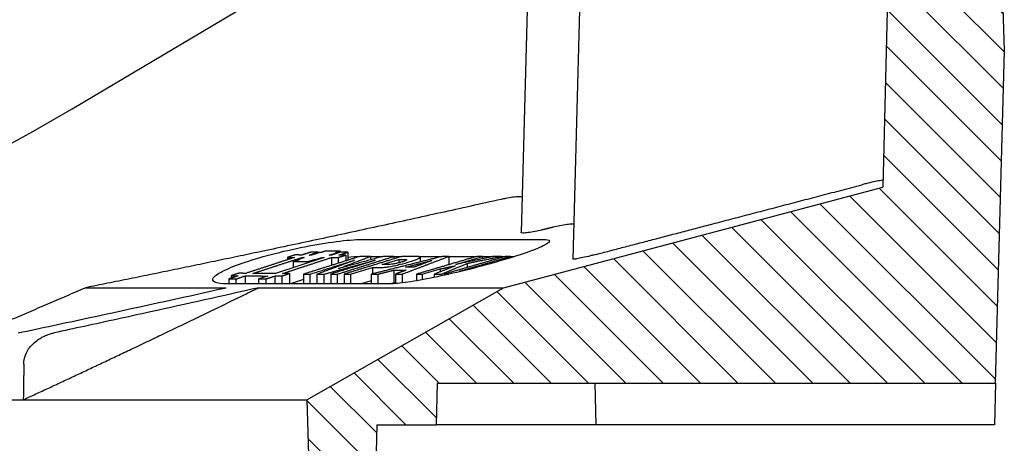
# Model space of a CAD drawing. Units: millimetres. Extents: x 5024 to 16523, y 464 to 3236.
# Drawn here: x 8849 to 8967, y 2130 to 2181 of the extents above; entities that cross this region are included whole.
import ezdxf

# ---------------------------------------------------------------- set-up
doc = ezdxf.new("R2010")
doc.units = ezdxf.units.MM
doc.header["$LTSCALE"] = 10
for name, color, linetype, lineweight in [('AM_0', 7, 'Continuous', 50), ('AM_8', 1, 'Continuous', 25), ('SICHTBAR', 7, 'Continuous', 25)]:
    doc.layers.add(name, color=color, linetype=linetype, lineweight=lineweight)

# ---------------------------------------------------------------- blocks, each defined once
blk = doc.blocks.new('wzt4')
at = {"layer": 'AM_8'}
h = blk.add_hatch(dxfattribs=at)
h.set_pattern_fill('ANSI31', color=256, angle=90, style=0)
edge = h.paths.add_edge_path()
edge.add_line((583.72, 603.24), (560.11, 589.77))
edge.add_line((560.11, 589.77), (560.99, 556.77))
edge.add_line((560.99, 556.77), (567.71, 556.77))
edge.add_line((567.71, 556.77), (568.5, 586.77))
edge.add_line((568.5, 586.77), (575.64, 586.77))
edge.add_line((575.64, 586.77), (575.77, 591.77))
edge.add_line((575.77, 591.77), (642.87, 591.77))
edge.add_line((642.87, 591.77), (643.91, 631.77))
edge.add_line((643.91, 631.77), (642.19, 697.57))
edge.add_line((642.19, 697.57), (635.45, 697.57))
edge.add_line((635.45, 697.57), (631.26, 690.32))
edge.add_line((631.26, 690.32), (630.96, 678.9))
edge.add_arc((628.46, 678.97), 2.5, 290, 358.5, ccw=False)
edge.add_line((629.31, 676.62), (600.46, 666.12))
edge.add_arc((601.32, 663.77), 2.5, 110, 268)
edge.add_line((601.23, 661.27), (627.99, 660.33))
edge.add_arc((627.91, 657.84), 2.5, -1.5, 88, ccw=False)
edge.add_line((630.41, 657.77), (629.29, 615.35))
edge.add_line((629.29, 615.35), (583.72, 603.24))

msp = doc.modelspace()

# ---------------------------------------------------------------- linework, layer by layer
at = {"layer": 'SICHTBAR'}
for p, q in [((8967.13, 2177.54), (8965.4, 2243.35)), ((8953.62, 2203.54), (8952.51, 2161.13)), ((8909.97, 2190.11), (8909.07, 2155.66)), ((8916.27, 2190.11), (8915.28, 2152.47)), ((8855.11, 2170.55), (8876.99, 2183.54)), ((8966.08, 2137.54), (8967.13, 2177.54)), ((8906.94, 2149.02), (8952.51, 2161.13)), ((8890.2, 2154.84), (8911.63, 2154.84)), ((8885.39, 2152.65), (8879.52, 2150.73)), ((8880.99, 2152.67), (8880.99, 2152.39)), ((8882.69, 2152.65), (8882.69, 2152.56)), ((8884.4, 2152.42), (8885.11, 2152.65)), ((8884.66, 2153.3), (8884.66, 2153.2)), ((8885.11, 2152.65), (8885.11, 2152.55)), ((8886, 2152.94), (8886.99, 2153.26)), ((8886.25, 2152.65), (8886.25, 2151.71)), ((8887.36, 2153.29), (8886.28, 2152.94)), ((8886.78, 2153.26), (8887.3, 2153.43)), ((8886.99, 2153.26), (8886.99, 2153.17)), ((8887.08, 2152.66), (8887.08, 2151.97)), ((8887.3, 2153.43), (8887.3, 2153.27)), ((8887.98, 2152.95), (8887.98, 2152.25)), ((8888.23, 2153.29), (8888.23, 2152.33)), ((8890.97, 2152.79), (8890.97, 2152.38)), ((8890.97, 2152.77), (8892.43, 2152.77)), ((8893.76, 2152.79), (8893.76, 2152.49)), ((8893.76, 2152.77), (8894.67, 2152.77)), ((8896.68, 2152.77), (8899.53, 2152.77)), ((8896.92, 2152.7), (8896.92, 2152.12)), ((8900.37, 2152.79), (8900.37, 2151.8)), ((8900.37, 2152.77), (8903.7, 2152.77)), ((8901.19, 2151.83), (8904.43, 2152.79)), ((8901.66, 2151.01), (8907.74, 2152.77)), ((8904.43, 2152.79), (8904.43, 2152.51)), ((8904.43, 2152.77), (8905.71, 2152.77)), ((8906.68, 2152.79), (8906.68, 2152.64)), ((8906.68, 2152.77), (8908.28, 2152.77)), ((8907.74, 2152.77), (8907.74, 2152.6)), ((8881.68, 2152.16), (8881.68, 2151.44)), ((8882.26, 2152.42), (8882.26, 2152.35)), ((8883.42, 2152.16), (8884.2, 2152.42)), ((8883.42, 2152.16), (8883.42, 2152)), ((8884.2, 2152.42), (8884.2, 2152.26)), ((8884.4, 2152.42), (8884.4, 2152.32)), ((8888.57, 2150.64), (8891.19, 2151.45)), ((8891.19, 2151.45), (8891.19, 2150.69)), ((8892.37, 2151.81), (8894.35, 2152.42)), ((8894.35, 2152.42), (8894.35, 2152)), ((8897.15, 2150.64), (8899.34, 2151.29)), ((8899.34, 2151.29), (8899.34, 2150.94)), ((8902.59, 2151.95), (8902.59, 2151.46)), ((8874.21, 2150.46), (8874.21, 2150.17)), ((8875.9, 2150.44), (8875.9, 2149.49)), ((8878.61, 2150.43), (8877.49, 2150.07)), ((8879.47, 2150.43), (8879.47, 2149.49)), ((8880.3, 2150.44), (8880.3, 2149.49)), ((8881.22, 2150.74), (8881.22, 2149.49)), ((8882.9, 2150.65), (8882.9, 2149.49)), ((8883.68, 2150.65), (8883.68, 2149.49)), ((8884.52, 2150.64), (8884.52, 2149.49)), ((8885.34, 2150.64), (8885.34, 2149.49)), ((8886.17, 2150.65), (8886.17, 2149.49)), ((8886.96, 2150.65), (8886.96, 2149.49)), ((8887.77, 2150.65), (8887.77, 2149.49)), ((8888.57, 2150.64), (8888.57, 2149.49)), ((8891.05, 2150.65), (8891.05, 2149.49)), ((8891.84, 2150.65), (8891.84, 2149.49)), ((8893.76, 2151.13), (8893.76, 2149.58)), ((8893.94, 2150.65), (8893.94, 2149.51)), ((8894.75, 2150.65), (8894.75, 2149.59)), ((8896.48, 2150.65), (8896.48, 2149.85)), ((8897.15, 2150.64), (8897.15, 2149.97)), ((8898.6, 2150.64), (8898.6, 2150.25)), ((8899.47, 2150.65), (8899.47, 2150.44)), ((8899.79, 2150.65), (8899.79, 2150.51)), ((8856.73, 2149.02), (8873.61, 2149.02)), ((8893.31, 2149.49), (8873.76, 2149.49)), ((8873.93, 2150.08), (8873.93, 2149.49)), ((8874.79, 2150.07), (8874.79, 2149.49)), ((8877.49, 2150.07), (8877.49, 2149.49)), ((8877.52, 2149.02), (8906.94, 2149.02)), ((8878.36, 2150.07), (8878.36, 2149.49)), ((8882.9, 2150), (8881.32, 2149.49)), ((8883.32, 2135.54), (8906.94, 2149.02)), ((8891.05, 2149.85), (8889.85, 2149.49)), ((8898.98, 2137.54), (8898.85, 2132.54)), ((8898.98, 2137.54), (8966.08, 2137.54)), ((8917.9, 2137.54), (8918.03, 2132.54)), ((8966.08, 2137.54), (8965.95, 2132.54)), ((8844.54, 2135.54), (8849.23, 2135.54)), ((8849.23, 2135.54), (8883.32, 2135.54)), ((8883.32, 2135.54), (8884.2, 2102.54)), ((8891.71, 2132.54), (8890.92, 2102.54)), ((8891.71, 2132.54), (8898.85, 2132.54)), ((8918.03, 2132.54), (8898.85, 2132.54)), ((8918.33, 2132.54), (8918.03, 2132.54)), ((8939.44, 2132.54), (8918.33, 2132.54)), ((8944.14, 2132.54), (8939.44, 2132.54)), ((8965.95, 2132.54), (8944.14, 2132.54))]:
    msp.add_line(p, q, dxfattribs=at)
msp.add_arc((8753.03, 2342.54), 200, 275.6919, 300.6888, dxfattribs=at)
for points, knots in [([(8952.53, 2161.93), (8952.53, 2161.94), (8952.51, 2161.95), (8952.42, 2161.95), (8952.3, 2161.93), (8951.92, 2161.86), (8951.68, 2161.81), (8951.15, 2161.69), (8950.83, 2161.61), (8950.34, 2161.49), (8950.18, 2161.45), (8950.01, 2161.4)], [1.1075599, 1.1075599, 1.1075599, 1.1075599, 1.1535744, 1.1535744, 1.2490993, 1.2490993, 1.3446242, 1.3446242, 1.4425867, 1.4425867, 1.4900954, 1.4900954, 1.4900954, 1.4900954]), ([(8909.17, 2159.84), (8909.18, 2159.86), (8909.16, 2159.88), (8909.07, 2159.93), (8908.94, 2159.95), (8908.59, 2159.95), (8908.35, 2159.93), (8907.79, 2159.86), (8907.47, 2159.81), (8907, 2159.72), (8906.84, 2159.69), (8906.67, 2159.65)], [1.7899615, 1.7899615, 1.7899615, 1.7899615, 1.8342684, 1.8342684, 1.9300849, 1.9300849, 2.0257671, 2.0257671, 2.1214493, 2.1214493, 2.1706283, 2.1706283, 2.1706283, 2.1706283]), ([(8915.39, 2156.61), (8915.39, 2156.61), (8915.39, 2156.61), (8915.37, 2156.65), (8915.29, 2156.67), (8915.02, 2156.67), (8914.82, 2156.65), (8914.32, 2156.58), (8914.02, 2156.53), (8913.46, 2156.42), (8913.17, 2156.36), (8912.88, 2156.29)], [1.048486, 1.048486, 1.048486, 1.048486, 1.0578465, 1.0578465, 1.1537382, 1.1537382, 1.2494032, 1.2494032, 1.3450683, 1.3450683, 1.4297345, 1.4297345, 1.4297345, 1.4297345]), ([(8873.76, 2149.49), (8873.07, 2149.49), (8872.52, 2149.55), (8871.95, 2149.82), (8871.91, 2150.02), (8872.27, 2150.48), (8872.71, 2150.78), (8874.04, 2151.43), (8874.94, 2151.78), (8875.91, 2152.1), (8876.93, 2152.45), (8878.18, 2152.81), (8880.84, 2153.49), (8882.24, 2153.8), (8884.8, 2154.29), (8886.12, 2154.5), (8888.44, 2154.77), (8889.45, 2154.84), (8890.2, 2154.84)], [-1.486926, -1.486926, -1.486926, -1.486926, -1.122467, -1.122467, -0.758008, -0.758008, -0.379004, -0.379004, 0, 0, 0, 0.399011, 0.399011, 0.798023, 0.798023, 1.189091, 1.189091, 1.580159, 1.580159, 1.580159, 1.580159]), ([(8911.63, 2154.84), (8912.15, 2154.84), (8912.46, 2154.77), (8912.48, 2154.5), (8912.19, 2154.29), (8911.19, 2153.8), (8910.41, 2153.49), (8908.44, 2152.81), (8907.26, 2152.45), (8904.92, 2151.78), (8903.61, 2151.43), (8901, 2150.78), (8899.7, 2150.48), (8897.46, 2150.02), (8896.36, 2149.82), (8894.53, 2149.55), (8893.8, 2149.49), (8893.31, 2149.49)], [1.580159, 1.580159, 1.580159, 1.580159, 1.971227, 1.971227, 2.362295, 2.362295, 2.761306, 2.761306, 3.160318, 3.160318, 3.539322, 3.539322, 3.918326, 3.918326, 4.282785, 4.282785, 4.647243, 4.647243, 4.647243, 4.647243]), ([(8911.57, 2155.97), (8911.28, 2155.9), (8910.99, 2155.84), (8910.45, 2155.73), (8910.16, 2155.68), (8909.66, 2155.61), (8909.46, 2155.59), (8909.18, 2155.59), (8909.09, 2155.61), (8909.07, 2155.65), (8909.07, 2155.66), (8909.07, 2155.66)], [0.8880356, 0.8880356, 0.8880356, 0.8880356, 0.9721058, 0.9721058, 1.0652845, 1.0652845, 1.1584632, 1.1584632, 1.2518497, 1.2518497, 1.2687922, 1.2687922, 1.2687922, 1.2687922]), ([(8895.61, 2152.13), (8895.83, 2152.2), (8896.04, 2152.27), (8896.4, 2152.4), (8896.54, 2152.45), (8896.78, 2152.57), (8896.87, 2152.62), (8896.94, 2152.71), (8896.92, 2152.74), (8896.85, 2152.75)], [-0.3229843, -0.3229843, -0.3229843, -0.3229843, -0.2395092, -0.2395092, -0.1650909, -0.1650909, -0.0801561, -0.0801561, 0, 0, 0, 0]), ([(8896.85, 2152.75), (8896.81, 2152.77), (8896.71, 2152.77), (8896.41, 2152.78), (8896.2, 2152.79), (8896.01, 2152.79)], [-0.2006671, -0.2006671, -0.2006671, -0.2006671, -0.1144514, -0.1144514, 0, 0, 0, 0]), ([(8917.79, 2152.96), (8917.65, 2152.93), (8917.52, 2152.89), (8917.05, 2152.77), (8916.73, 2152.7), (8916.19, 2152.58), (8915.95, 2152.53), (8915.56, 2152.46), (8915.42, 2152.45), (8915.3, 2152.45), (8915.28, 2152.45), (8915.28, 2152.47)], [0.0574776, 0.0574776, 0.0574776, 0.0574776, 0.0977018, 0.0977018, 0.1954037, 0.1954037, 0.2885021, 0.2885021, 0.3816006, 0.3816006, 0.4394618, 0.4394618, 0.4394618, 0.4394618]), ([(8891.71, 2151.45), (8891.87, 2151.45), (8892.04, 2151.45), (8892.34, 2151.46), (8892.49, 2151.47), (8892.64, 2151.48)], [-0.1634553, -0.1634553, -0.1634553, -0.1634553, -0.0684519, -0.0684519, 0, 0, 0, 0]), ([(8892.64, 2151.48), (8892.78, 2151.5), (8892.96, 2151.52), (8893.46, 2151.6), (8893.72, 2151.65), (8894.04, 2151.72), (8894.31, 2151.78), (8894.94, 2151.93), (8895.29, 2152.03), (8895.61, 2152.13)], [-0.2538528, -0.2538528, -0.2538528, -0.2538528, -0.2321958, -0.2321958, -0.1959361, -0.1959361, -0.1128837, -0.1128837, 0, 0, 0, 0]), ([(8894.77, 2152.12), (8894.67, 2152.09), (8894.57, 2152.06), (8894.37, 2152.01), (8894.27, 2151.98), (8894.05, 2151.94), (8893.92, 2151.91), (8893.68, 2151.87), (8893.58, 2151.85), (8893.28, 2151.82), (8893.04, 2151.81), (8892.81, 2151.81)], [-0.5525841, -0.5525841, -0.5525841, -0.5525841, -0.4406808, -0.4406808, -0.3340608, -0.3340608, -0.2182589, -0.2182589, -0.1402914, -0.1402914, 0, 0, 0, 0]), ([(8894.73, 2152.42), (8894.85, 2152.42), (8894.98, 2152.42), (8895.15, 2152.42), (8895.22, 2152.41), (8895.26, 2152.41)], [-0.09143023, -0.09143023, -0.09143023, -0.09143023, -0.03562324, -0.03562324, 0, 0, 0, 0]), ([(8895.26, 2152.41), (8895.3, 2152.4), (8895.32, 2152.39), (8895.33, 2152.37), (8895.32, 2152.35), (8895.25, 2152.3), (8895.19, 2152.27), (8895.02, 2152.2), (8894.9, 2152.16), (8894.77, 2152.12)], [-0.1474727, -0.1474727, -0.1474727, -0.1474727, -0.1163189, -0.1163189, -0.0859041, -0.0859041, -0.0482237, -0.0482237, 0, 0, 0, 0]), ([(8848.62, 2143.59), (8851.42, 2144.18), (8854.22, 2144.78), (8862.54, 2146.57), (8868.09, 2147.79), (8873.61, 2149.02)], [0.416431, 0.416431, 0.416431, 0.416431, 1.274669, 1.274669, 2.971621, 2.971621, 2.971621, 2.971621]), ([(8877.52, 2149.02), (8873.19, 2148.04), (8868.85, 2147.07), (8861.86, 2145.53), (8859.21, 2144.94), (8855.35, 2144.11), (8854.14, 2143.85), (8852.93, 2143.59)], [0, 0, 0, 0, 1.331946, 1.331946, 2.14559, 2.14559, 2.516367, 2.516367, 2.516367, 2.516367]), ([(8849.29, 2139.83), (8849.29, 2139.91), (8849.29, 2140), (8849.34, 2140.47), (8849.44, 2140.84), (8849.81, 2141.62), (8850.1, 2142), (8850.63, 2142.49), (8850.82, 2142.65), (8851.17, 2142.89), (8851.32, 2142.97), (8851.61, 2143.13), (8851.76, 2143.2), (8852.1, 2143.35), (8852.3, 2143.42), (8852.64, 2143.52), (8852.79, 2143.55), (8852.93, 2143.59)], [-1.3508122, -1.3508122, -1.3508122, -1.3508122, -1.3252619, -1.3252619, -1.2096324, -1.2096324, -1.0688165, -1.0688165, -0.9939443, -0.9939443, -0.9431284, -0.9431284, -0.8950147, -0.8950147, -0.8324212, -0.8324212, -0.7880337, -0.7880337, -0.7880337, -0.7880337])]:
    msp.add_open_spline(points, degree=3, knots=knots, dxfattribs=at)
for points, weights in [([(8917.79, 2152.96), (8932.83, 2156.89), (8950.01, 2161.4)], [18.1469658669, 17.2120886627, 16.2493683418]), ([(8906.67, 2159.65), (8879.5, 2153.59), (8856.73, 2149.02)], [1.01555966921, 1.01402008069, 1]), ([(8912.88, 2156.29), (8912.22, 2156.13), (8911.57, 2155.97)], [14.8823339489, 14.9088888089, 14.9353722102]), ([(8881.82, 2152.66), (8878.84, 2151.69), (8875.96, 2150.75)], [1.00043327721, 1.00059802945, 1.00049357662]), ([(8876.82, 2150.74), (8879.71, 2151.68), (8882.69, 2152.65)], [1.0004925281, 1.00059814644, 1.00043448688]), ([(8880.39, 2150.73), (8883.27, 2151.68), (8886.25, 2152.65)], [1.00049209811, 1.00059820378, 1.00043499609]), ([(8881.88, 2152.96), (8881.43, 2152.82), (8880.99, 2152.67)], [1.00037606848, 1.00040689609, 1.00043171867]), ([(8880.99, 2152.67), (8881.4, 2152.66), (8881.82, 2152.66)], [1.01315325043, 1.01320226232, 1.01324033352]), ([(8882.71, 2152.95), (8882.3, 2152.96), (8881.88, 2152.96)], [1.0107313793, 1.01069377271, 1.01064535892]), ([(8882.97, 2152.65), (8882.61, 2152.54), (8882.26, 2152.42)], [1.0004347898, 1.0004541056, 1.00046965773]), ([(8882.69, 2152.65), (8882.83, 2152.65), (8882.97, 2152.65)], [1.01330761659, 1.0133165921, 1.01332433196]), ([(8883.8, 2153.31), (8883.25, 2153.13), (8882.71, 2152.95)], [1.00029548826, 1.00034113558, 1.00037805058]), ([(8889.7, 2152.79), (8886.24, 2151.7), (8882.9, 2150.65)], [1.0004092032, 1.00061420613, 1.00048240814]), ([(8883.58, 2152.94), (8884.12, 2153.12), (8884.66, 2153.3)], [1.00037958733, 1.00034286718, 1.00029741238]), ([(8883.86, 2152.94), (8883.72, 2152.94), (8883.58, 2152.94)], [1.010814315, 1.01080668535, 1.01079784109]), ([(8884.66, 2153.3), (8884.23, 2153.3), (8883.8, 2153.31)], [1.00778788465, 1.0077608858, 1.00772239931]), ([(8884.84, 2153.26), (8884.35, 2153.1), (8883.86, 2152.94)], [1.00030600136, 1.00034659822, 1.00037996387]), ([(8885.04, 2153.26), (8884.94, 2153.26), (8884.84, 2153.26)], [1.00808503984, 1.00808021694, 1.00807476556]), ([(8885.56, 2153.43), (8885.3, 2153.35), (8885.04, 2153.26)], [1.00026218644, 1.00028521784, 1.00030629698]), ([(8885.11, 2152.65), (8885.25, 2152.65), (8885.39, 2152.65)], [1.0133704122, 1.01336868955, 1.01336573088]), ([(8887.3, 2153.43), (8886.43, 2153.43), (8885.56, 2153.43)], [1.00670348011, 1.00670849042, 1.00666727009]), ([(8886.28, 2152.94), (8886.14, 2152.94), (8886, 2152.94)], [1.01085524588, 1.01085816129, 1.01085986172]), ([(8886.25, 2152.65), (8886.67, 2152.65), (8887.08, 2152.66)], [1.01333563284, 1.01331545737, 1.01328433388]), ([(8886.99, 2153.26), (8886.88, 2153.26), (8886.78, 2153.26)], [1.00811970288, 1.0081209178, 1.00812150409]), ([(8886.96, 2150.65), (8890.3, 2151.7), (8893.76, 2152.79)], [1.00048240587, 1.00061420323, 1.00040920128]), ([(8887.08, 2152.66), (8887.53, 2152.8), (8887.98, 2152.95)], [1.00043406926, 1.0004095661, 1.00037905512]), ([(8892.48, 2152.79), (8889.76, 2152.05), (8887.1, 2151.32)], [1.00043758134, 1.00058550699, 1.00056798291]), ([(8887.1, 2151.32), (8889.01, 2152.05), (8890.97, 2152.79)], [1.00056925539, 1.0005868014, 1.00043853384]), ([(8887.15, 2152.94), (8887.68, 2153.12), (8888.23, 2153.29)], [1.00038022837, 1.00034358897, 1.00029821387]), ([(8887.98, 2152.95), (8887.56, 2152.94), (8887.15, 2152.94)], [1.0107748426, 1.01080558615, 1.01082551532]), ([(8888.23, 2153.29), (8887.8, 2153.29), (8887.36, 2153.29)], [1.00781515223, 1.00783554544, 1.0078444459]), ([(8894.73, 2152.79), (8891.19, 2151.7), (8887.77, 2150.65)], [1.00040987432, 1.00061428142, 1.00048184081]), ([(8890.97, 2152.79), (8890.34, 2152.79), (8889.7, 2152.79)], [1.01214655601, 1.0121287108, 1.01208078569]), ([(8899.58, 2152.79), (8895.24, 2151.7), (8891.05, 2150.65)], [1.00047605455, 1.00071317359, 1.00056250759]), ([(8893.76, 2152.79), (8893.12, 2152.79), (8892.48, 2152.79)], [1.01208078569, 1.01212883152, 1.01214664572]), ([(8896.01, 2152.79), (8895.37, 2152.79), (8894.73, 2152.79)], [1.01215661671, 1.01215235757, 1.01211362138]), ([(8894.75, 2150.65), (8897.51, 2151.7), (8900.37, 2152.79)], [1.00056664146, 1.00071836529, 1.00047946615]), ([(8903.76, 2152.79), (8900.05, 2151.7), (8896.48, 2150.65)], [1.00040968682, 1.00061425784, 1.00048199574]), ([(8900.37, 2152.79), (8899.98, 2152.79), (8899.58, 2152.79)], [1.01215391676, 1.01216091492, 1.01215273247]), ([(8907.12, 2152.77), (8903.39, 2151.69), (8899.79, 2150.65)], [1.00041341904, 1.00061321311, 1.0004816683]), ([(8905.78, 2152.79), (8903.47, 2152.3), (8901.19, 2151.83)], [1.00076174462, 1.00093456431, 1.00098728731]), ([(8902.59, 2151.95), (8904.62, 2152.37), (8906.68, 2152.79)], [1.00100640826, 1.00094414485, 1.00078500112]), ([(8904.43, 2152.79), (8904.09, 2152.79), (8903.76, 2152.79)], [1.0121442387, 1.0121310874, 1.01210453293]), ([(8906.68, 2152.79), (8906.23, 2152.79), (8905.78, 2152.79)], [1.01208090634, 1.0121239683, 1.01214270685]), ([(8907.74, 2152.77), (8907.43, 2152.77), (8907.12, 2152.77)], [1.01230739773, 1.01229960183, 1.01227839152]), ([(8882.46, 2152.42), (8882.07, 2152.29), (8881.68, 2152.16)], [1.00046980452, 1.00048716241, 1.00049981942]), ([(8881.68, 2152.16), (8882.55, 2152.16), (8883.42, 2152.16)], [1.01756895871, 1.01761243791, 1.01760715303]), ([(8882.26, 2152.42), (8882.36, 2152.42), (8882.46, 2152.42)], [1.01531944789, 1.01532507482, 1.01533005498]), ([(8883.68, 2150.65), (8886.32, 2151.48), (8889.04, 2152.33)], [1.00048158793, 1.00058649984, 1.00048095627]), ([(8884.2, 2152.42), (8884.3, 2152.42), (8884.4, 2152.42)], [1.01536783624, 1.01536723082, 1.01536597848]), ([(8889.04, 2152.33), (8886.75, 2151.47), (8884.52, 2150.64)], [1.00050870251, 1.0006210644, 1.00050982152]), ([(8885.34, 2150.64), (8888.39, 2151.47), (8891.53, 2152.33)], [1.00051028035, 1.00062161725, 1.00050914494]), ([(8891.53, 2152.33), (8888.81, 2151.48), (8886.17, 2150.65)], [1.00048093318, 1.00058647519, 1.00048156667]), ([(8891.19, 2151.45), (8891.45, 2151.45), (8891.71, 2151.45)], [1.02390470893, 1.02391213774, 1.02391351864]), ([(8892.81, 2151.81), (8892.59, 2151.81), (8892.37, 2151.81)], [1.0206652556, 1.02066330841, 1.02065717841]), ([(8894.35, 2152.42), (8894.54, 2152.42), (8894.73, 2152.42)], [1.01529045814, 1.01529573059, 1.01529782718]), ([(8895.18, 2151.49), (8896.74, 2151.89), (8898.31, 2152.29)], [1.00060799624, 1.00060664556, 1.00055318256]), ([(8896.19, 2151.49), (8895.69, 2151.49), (8895.18, 2151.49)], [1.02354045638, 1.02355255018, 1.02353864595]), ([(8898.31, 2152.29), (8897.25, 2151.89), (8896.19, 2151.49)], [1.00055512317, 1.00060880417, 1.00061016302]), ([(8901.11, 2151.65), (8899.84, 2151.14), (8898.6, 2150.64)], [1.00071553391, 1.00073456546, 1.00065170528]), ([(8899.34, 2151.29), (8900.22, 2151.47), (8901.11, 2151.65)], [1.00104851141, 1.00105529543, 1.00104348123]), ([(8899.47, 2150.65), (8901.01, 2151.29), (8902.59, 2151.95)], [1.00070072569, 1.00081333386, 1.00074445388]), ([(8875.04, 2150.45), (8874.48, 2150.26), (8873.93, 2150.08)], [1.00045346647, 1.00042478661, 1.00038590641]), ([(8875.12, 2150.76), (8874.66, 2150.61), (8874.21, 2150.46)], [1.00049492646, 1.00047852743, 1.0004552994]), ([(8874.21, 2150.46), (8874.62, 2150.45), (8875.04, 2150.45)], [1.03303809441, 1.03309201681, 1.03313390266]), ([(8874.79, 2150.07), (8875.35, 2150.26), (8875.9, 2150.44)], [1.00038402474, 1.0004231373, 1.0004520466]), ([(8875.96, 2150.75), (8875.54, 2150.75), (8875.12, 2150.76)], [1.03035522296, 1.03031388401, 1.03026066562]), ([(8875.9, 2150.44), (8877.25, 2150.43), (8878.61, 2150.43)], [1.03320792884, 1.03330330286, 1.03327186859]), ([(8879.52, 2150.73), (8878.17, 2150.73), (8876.82, 2150.74)], [1.03049138692, 1.03052241054, 1.03042828238]), ([(8878.36, 2150.07), (8878.91, 2150.25), (8879.47, 2150.43)], [1.00038323998, 1.00042244945, 1.00045145441]), ([(8879.47, 2150.43), (8879.89, 2150.44), (8880.3, 2150.44)], [1.03323875333, 1.03321655557, 1.03318231256]), ([(8880.3, 2150.44), (8880.76, 2150.59), (8881.22, 2150.74)], [1.00045253812, 1.00047613139, 1.00049289204]), ([(8881.22, 2150.74), (8880.8, 2150.74), (8880.39, 2150.73)], [1.03040300066, 1.03043679643, 1.03045870425]), ([(8882.9, 2150.65), (8883.29, 2150.65), (8883.68, 2150.65)], [1.03121947831, 1.03125190722, 1.03127177574]), ([(8884.52, 2150.64), (8884.93, 2150.64), (8885.34, 2150.64)], [1.03129974824, 1.03130663399, 1.03129980182]), ([(8886.17, 2150.65), (8886.57, 2150.65), (8886.96, 2150.65)], [1.03127177574, 1.03125190722, 1.0312194783]), ([(8887.77, 2150.65), (8888.17, 2150.64), (8888.57, 2150.64)], [1.03125548267, 1.03128196628, 1.03129375262]), ([(8891.05, 2150.65), (8891.44, 2150.65), (8891.84, 2150.65)], [1.03121148756, 1.03125041565, 1.03127282122]), ([(8891.84, 2150.65), (8892.79, 2150.89), (8893.76, 2151.13)], [1.00054936704, 1.00058379171, 1.00059794354]), ([(8893.76, 2151.13), (8894.49, 2151.13), (8895.23, 2151.13)], [1.02681473373, 1.02684393939, 1.02681688115]), ([(8895.23, 2151.13), (8894.58, 2150.89), (8893.94, 2150.65)], [1.00060440976, 1.00059012447, 1.00055534155]), ([(8893.94, 2150.65), (8894.34, 2150.65), (8894.75, 2150.65)], [1.03127516639, 1.03125310655, 1.0312136905]), ([(8896.48, 2150.65), (8896.81, 2150.65), (8897.15, 2150.64)], [1.03124551714, 1.03127463435, 1.03128905491]), ([(8898.6, 2150.64), (8899.03, 2150.65), (8899.47, 2150.65)], [1.03128230353, 1.03125961961, 1.0312123168]), ([(8899.79, 2150.65), (8900.09, 2150.64), (8900.38, 2150.64)], [1.03126645872, 1.03128864228, 1.03129743356]), ([(8901.92, 2151), (8901.79, 2151.01), (8901.66, 2151.01)], [1.02796313536, 1.02796211462, 1.02795868107]), ([(8856.73, 2149.02), (8839.41, 2141.48), (8824.06, 2135.54)], [1, 1.00362766515, 1]), ([(8849.23, 2135.54), (8862.52, 2141.68), (8877.52, 2149.02)], [1.079889274, 1.04194061827, 1]), ([(8873.93, 2150.08), (8874.36, 2150.08), (8874.79, 2150.07)], [1.0365492657, 1.03659347654, 1.03662449136]), ([(8877.49, 2150.07), (8877.92, 2150.07), (8878.36, 2150.07)], [1.03668946739, 1.03667924269, 1.0366558154]), ([(8893.76, 2149.58), (8893.58, 2149.53), (8893.39, 2149.49)], [1.00006357034, 1.00005947418, 1.00005465302]), ([(8893.94, 2149.58), (8893.85, 2149.58), (8893.76, 2149.58)], [1.01343308183, 1.01343036902, 1.01342680935])]:
    msp.add_rational_spline(points, weights, degree=2, dxfattribs=at)
for points in [[(8889.59, 2152.76), (8889.18, 2152.74), (8888.72, 2152.71), (8888.23, 2152.67)], [(8849.29, 2139.83), (8849.27, 2138.4), (8849.25, 2136.97), (8849.23, 2135.54)]]:
    msp.add_open_spline(points, degree=3, dxfattribs=at)

# ---------------------------------------------------------------- block references
at = {"layer": 'AM_0'}
msp.add_blockref('wzt4', (8323.21, 1545.77), dxfattribs=at)

doc.saveas('drawing.dxf')
